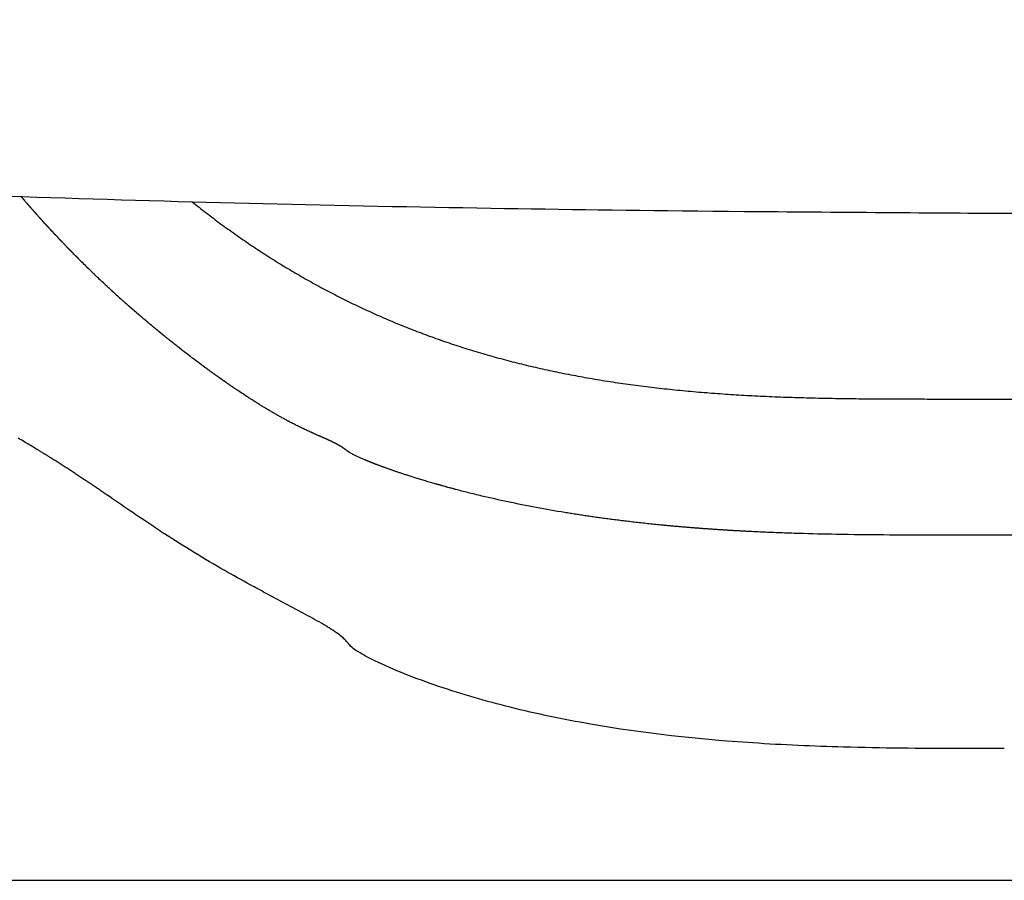
# Model space of a CAD drawing. Units: millimetres. Extents: x 1427 to 3697, y -683 to -389.
# Drawn here: x 2267 to 2270, y -606 to -605 of the extents above; entities that cross this region are included whole.
import ezdxf

# ---------------------------------------------------------------- set-up
doc = ezdxf.new("R2010")
doc.units = ezdxf.units.MM
doc.layers.add('copriwater', color=145, linetype='Continuous')
doc.layers.add('LIVELLO_1', color=160, linetype='Continuous')

msp = doc.modelspace()

# ---------------------------------------------------------------- linework, layer by layer
at = {"layer": 'copriwater'}
msp.add_lwpolyline([(2269.4625, -605.3764), (2310.6757, -605.4789)], dxfattribs=at)
for centre, radius, start, end in [((2269.1422, -603.406), 2.3375, 224.9448, 225.6622), ((2269.2008, -603.3449), 2.4222, 227.6277, 228.2707)]:
    msp.add_arc(centre, radius, start, end, dxfattribs=at)
msp.add_rational_spline([(2266.736, -602.0602), (2266.871, -602.1002), (2266.9, -602.1521), (2266.9212, -602.1876), (2266.9348, -602.228), (2266.9489, -602.2682), (2267.3687, -603.4732), (2267.9579, -604.0644), (2268.6598, -604.2466), (2269.4181, -604.2248), (2270.1765, -604.2038), (2274.2403, -604.0914), (2278.2562, -604.0047), (2282.2225, -603.945), (2286.1373, -603.9136), (2289.9986, -603.9122), (2291.7337, -603.9116), (2293.4688, -603.917), (2295.2039, -603.9288), (2296.9389, -603.9472), (2298.6772, -603.9727), (2301.0772, -604.0077), (2303.4776, -604.0561), (2305.8782, -604.118), (2308.2789, -604.1932), (2310.6796, -604.2819), (2310.7559, -604.2847), (2310.8323, -604.2875), (2310.8855, -604.3423), (2310.8862, -604.4187), (2310.8869, -604.4951), (2310.8877, -604.5928), (2310.8886, -604.6904), (2310.8894, -604.7881), (2310.8903, -604.8857), (2310.8911, -604.9834), (2310.8911, -604.9833), (2307.9046, -604.9833), (2299.9815, -604.969), (2294.9524, -604.9247), (2289.9474, -604.9338), (2285.9266, -604.9412), (2281.9559, -604.9834), (2278.0159, -604.9806), (2274.0874, -604.9724), (2270.1511, -604.9559), (2269.3012, -604.9523), (2268.4509, -604.9484), (2267.6001, -604.9343), (2266.7486, -604.9006), (2265.896, -604.8374), (2264.9427, -604.7667), (2264.1564, -604.6717), (2263.5622, -604.3604), (2263.5615, -604.36), (2263.5615, -604.36), (2263.5615, -604.326), (2263.5617, -604.2919), (2263.5619, -604.2579), (2263.5623, -604.2238), (2263.5629, -604.1898), (2263.5829, -602.9151), (2263.786, -602.2339), (2264.2164, -601.9136), (2264.7852, -601.7951), (2265.4147, -601.8166), (2265.4221, -601.8168), (2265.4296, -601.8171), (2265.4371, -601.8174), (2265.4445, -601.8177), (2265.4521, -601.818), (2265.4596, -601.8184), (2265.4671, -601.8187), (2265.4746, -601.8191), (2265.4821, -601.8195), (2265.4897, -601.8199), (2265.4973, -601.8203), (2265.5048, -601.8207), (2265.5123, -601.8212), (2265.5199, -601.8217), (2265.5275, -601.8221), (2265.5351, -601.8226), (2265.5426, -601.8231), (2265.5502, -601.8237), (2265.5578, -601.8242), (2265.5654, -601.8248), (2265.573, -601.8253), (2265.5806, -601.8259), (2265.5882, -601.8265), (2265.5958, -601.8271), (2265.6035, -601.8277), (2265.6111, -601.8284), (2265.6187, -601.829), (2265.6263, -601.8297), (2265.634, -601.8304), (2265.6417, -601.8311), (2265.6493, -601.8318), (2265.657, -601.8325), (2265.6646, -601.8333), (2265.6723, -601.834), (2265.68, -601.8348), (2265.6877, -601.8356), (2265.6954, -601.8364), (2265.703, -601.8372), (2265.7107, -601.838), (2265.7183, -601.8389), (2265.7416, -601.8414), (2265.7648, -601.8442), (2265.788, -601.847), (2265.8112, -601.85), (2265.8344, -601.8532), (2265.8421, -601.8543), (2265.8499, -601.8553), (2265.8576, -601.8564), (2265.8653, -601.8575), (2265.8733, -601.8587), (2265.881, -601.8598), (2265.8887, -601.8609), (2265.8965, -601.8621), (2265.9042, -601.8632), (2265.9122, -601.8645), (2265.9199, -601.8656), (2265.9277, -601.8668), (2265.9354, -601.8681), (2265.9432, -601.8693), (2265.9512, -601.8706), (2265.9589, -601.8718), (2265.9667, -601.8731), (2265.9745, -601.8744), (2265.9823, -601.8757), (2265.9902, -601.877), (2265.998, -601.8784), (2266.0058, -601.8797), (2266.0136, -601.881), (2266.0214, -601.8824), (2266.0293, -601.8838), (2266.0371, -601.8852), (2266.0449, -601.8866), (2266.0527, -601.888), (2266.0605, -601.8895), (2266.0685, -601.8909), (2266.0763, -601.8924), (2266.0841, -601.8938), (2266.0919, -601.8953), (2266.0997, -601.8968), (2266.1077, -601.8984), (2266.1155, -601.8999), (2266.1233, -601.9014), (2266.1311, -601.903), (2266.139, -601.9045), (2266.147, -601.9061), (2266.1548, -601.9077), (2266.1626, -601.9093), (2266.1704, -601.9109), (2266.1782, -601.9125), (2266.1863, -601.9142), (2266.1941, -601.9158), (2266.2019, -601.9175), (2266.2097, -601.9192), (2266.2175, -601.9208), (2266.2254, -601.9225), (2266.2333, -601.9243), (2266.2412, -601.926), (2266.2491, -601.9278), (2266.257, -601.9295), (2266.2649, -601.9313), (2266.2727, -601.9331), (2266.2805, -601.9348), (2266.2884, -601.9366), (2266.2962, -601.9384), (2266.3042, -601.9403), (2266.3121, -601.9421), (2266.3199, -601.944), (2266.3277, -601.9458), (2266.3355, -601.9477), (2266.3436, -601.9497), (2266.3514, -601.9515), (2266.3592, -601.9535), (2266.3671, -601.9554), (2266.3749, -601.9573), (2266.383, -601.9593), (2266.3908, -601.9613), (2266.3986, -601.9632), (2266.4064, -601.9652), (2266.4142, -601.9672), (2266.4223, -601.9693), (2266.4301, -601.9713), (2266.4379, -601.9733), (2266.4458, -601.9754), (2266.4536, -601.9774), (2266.4616, -601.9796), (2266.4695, -601.9816), (2266.4773, -601.9837), (2266.4851, -601.9858), (2266.4929, -601.9879), (2266.501, -601.9901), (2266.5088, -601.9923), (2266.5166, -601.9944), (2266.5244, -601.9966), (2266.5322, -601.9988), (2266.5403, -602.001), (2266.5481, -602.0032), (2266.5559, -602.0055), (2266.5637, -602.0077), (2266.5715, -602.0099), (2266.5795, -602.0123), (2266.5873, -602.0145), (2266.5951, -602.0168), (2266.6029, -602.0191), (2266.6107, -602.0214), (2266.6188, -602.0238), (2266.6266, -602.0261), (2266.6344, -602.0285), (2266.6421, -602.0308), (2266.6499, -602.0332), (2266.658, -602.0357), (2266.6658, -602.038), (2266.6735, -602.0404), (2266.6813, -602.0429), (2266.6891, -602.0453), (2266.736, -602.0602)], [1.00000000006, 1, 1, 1, 1, 1, 1, 1, 1, 1, 1, 1, 1, 1, 1, 1, 1, 1, 1, 1, 1, 0.999975108525, 0.999962662787, 0.999962662787, 0.999975108525, 1, 1, 1, 1, 1, 1, 1, 1, 1, 1, 1, 1, 1, 1, 1, 1, 1, 1, 1, 1, 1, 1, 1, 1, 1, 1, 1, 1, 1, 1, 1, 0.999988955062, 0.999983432593, 0.999983432593, 0.999988955062, 1, 1, 1, 1, 1, 1, 0.999994771778, 0.999992157667, 0.999992157668, 0.999994771781, 1.00000000001, 0.999995021845, 0.999992532766, 0.999992532767, 0.999995021849, 1.00000000001, 0.999995252197, 0.999992878289, 0.99999287829, 0.9999952522, 1.00000000002, 0.999995464146, 0.99999319621, 0.999993196212, 0.999995464149, 1.00000000002, 0.999995658925, 0.999993488376, 0.999993488377, 0.999995658928, 1.00000000003, 0.999995837679, 0.999993756504, 0.999993756504, 0.999995837679, 1.00000000003, 0.999996001454, 0.999994002167, 0.999994002166, 0.999996001451, 1.00000000002, 0.999996151238, 0.999994226845, 0.999994226844, 0.999996151235, 1.00000000002, 0.999967340502, 0.999951010747, 0.999951010755, 0.999967340525, 1.00000000006, 1.00000000006, 1.00000000006, 1.00000000006, 1.00000000006, 1.00000000006, 1.00000000006, 1.00000000006, 1.00000000006, 1.00000000006, 1.00000000006, 1.00000000006, 1.00000000006, 1.00000000006, 1.00000000006, 1.00000000006, 1.00000000006, 1.00000000006, 1.00000000006, 1.00000000006, 1.00000000006, 1.00000000006, 1.00000000006, 1.00000000006, 1.00000000006, 1.00000000006, 1.00000000006, 1.00000000006, 1.00000000006, 1.00000000006, 1.00000000006, 1.00000000006, 1.00000000006, 1.00000000006, 1.00000000006, 1.00000000006, 1.00000000006, 1.00000000006, 1.00000000006, 1.00000000006, 1.00000000006, 1.00000000006, 1.00000000006, 1.00000000006, 1.00000000006, 1.00000000006, 1.00000000006, 1.00000000006, 1.00000000006, 1.00000000006, 1.00000000006, 1.00000000006, 1.00000000006, 1.00000000006, 1.00000000006, 1.00000000006, 1.00000000006, 1.00000000006, 1.00000000006, 1.00000000006, 1.00000000006, 1.00000000006, 1.00000000006, 1.00000000006, 1.00000000006, 1.00000000006, 1.00000000006, 1.00000000006, 1.00000000006, 1.00000000006, 1.00000000006, 1.00000000006, 1.00000000006, 1.00000000006, 1.00000000006, 1.00000000006, 1.00000000006, 1.00000000006, 1.00000000006, 1.00000000006, 1.00000000006, 1.00000000006, 1.00000000006, 1.00000000006, 1.00000000006, 1.00000000006, 1.00000000006, 1.00000000006, 1.00000000006, 1.00000000006, 1.00000000006, 1.00000000006, 1.00000000006, 1.00000000006, 1.00000000006, 1.00000000006, 1.00000000006, 1.00000000006, 1.00000000006, 1.00000000006, 1.00000000006, 1.00000000006, 1.00000000006, 1.00000000006, 1.00000000006, 1.00000000006, 1.00000000006, 1.00000000006, 1.00000000006, 1.00000000006, 1.00000000006], degree=5, knots=[-0.656767, -0.656767, -0.656767, -0.656767, -0.656767, -0.656767, 0, 0, 0, 0, 0, 3.099776, 3.099776, 3.099776, 3.099776, 3.099776, 4.099776, 4.099776, 4.099776, 4.099776, 4.099776, 4.519047, 4.519047, 4.519047, 4.519047, 4.519047, 125.617871, 125.617871, 125.617871, 125.617871, 125.617871, 126.617871, 126.617871, 126.617871, 126.617871, 126.617871, 131.543779, 131.543779, 131.543779, 131.543779, 131.543779, 132.429242, 132.429242, 132.429242, 132.429242, 132.429242, 133.429591, 133.429591, 133.429591, 133.429591, 133.429591, 134.429591, 134.429591, 134.429591, 134.429591, 134.429591, 135.429194, 135.429194, 135.429194, 135.429194, 135.429194, 137.146532, 137.146532, 137.146532, 137.146532, 137.146532, 137.822623, 137.822623, 137.822623, 137.822623, 137.822623, 138.200786, 138.200786, 138.200786, 138.200786, 138.200786, 138.580769, 138.580769, 138.580769, 138.580769, 138.580769, 138.962531, 138.962531, 138.962531, 138.962531, 138.962531, 139.346025, 139.346025, 139.346025, 139.346025, 139.346025, 139.731205, 139.731205, 139.731205, 139.731205, 139.731205, 140.118026, 140.118026, 140.118026, 140.118026, 140.118026, 140.506438, 140.506438, 140.506438, 140.506438, 140.506438, 140.894836, 140.894836, 140.894836, 140.894836, 140.894836, 142.075013, 142.075013, 142.075013, 142.075013, 142.075013, 142.084751, 142.084751, 142.084751, 142.084751, 142.084751, 142.094536, 142.094536, 142.094536, 142.094536, 142.094536, 142.104367, 142.104367, 142.104367, 142.104367, 142.104367, 142.114244, 142.114244, 142.114244, 142.114244, 142.114244, 142.124168, 142.124168, 142.124168, 142.124168, 142.124168, 142.134138, 142.134138, 142.134138, 142.134138, 142.134138, 142.144155, 142.144155, 142.144155, 142.144155, 142.144155, 142.154219, 142.154219, 142.154219, 142.154219, 142.154219, 142.164328, 142.164328, 142.164328, 142.164328, 142.164328, 142.172314, 142.172314, 142.172314, 142.172314, 142.172314, 142.180384, 142.180384, 142.180384, 142.180384, 142.180384, 142.190633, 142.190633, 142.190633, 142.190633, 142.190633, 142.200929, 142.200929, 142.200929, 142.200929, 142.200929, 142.208957, 142.208957, 142.208957, 142.208957, 142.208957, 142.216985, 142.216985, 142.216985, 142.216985, 142.216985, 142.225013, 142.225013, 142.225013, 142.225013, 142.225013, 142.233041, 142.233041, 142.233041, 142.233041, 142.233041, 142.241069, 142.241069, 142.241069, 142.241069, 142.241069, 142.249097, 142.249097, 142.249097, 142.249097, 142.249097, 142.257125, 142.257125, 142.257125, 142.257125, 142.257125, 142.265153, 142.265153, 142.265153, 142.265153, 142.265153, 142.273128, 142.273128, 142.273128, 142.273128, 142.273128, 142.273128], dxfattribs=at)
for points, degree in [([(2267.3658, -604.9258), (2267.3643, -604.924), (2267.3627, -604.9222), (2267.3612, -604.9204), (2267.3596, -604.9186), (2267.3581, -604.9168), (2267.3565, -604.915)], 6), ([(2267.3704, -604.9311), (2267.3688, -604.9294), (2267.3673, -604.9276), (2267.3658, -604.9258)], 3), ([(2267.3798, -604.942), (2267.3783, -604.9402), (2267.3767, -604.9384), (2267.3751, -604.9366), (2267.3735, -604.9347), (2267.3719, -604.9329), (2267.3704, -604.9311)], 6), ([(2267.3843, -604.947), (2267.3828, -604.9453), (2267.3813, -604.9436), (2267.3798, -604.942)], 3), ([(2267.394, -604.9579), (2267.3923, -604.9561), (2267.3907, -604.9543), (2267.3891, -604.9525), (2267.3875, -604.9507), (2267.3859, -604.9488), (2267.3843, -604.947)], 6), ([(2267.7461, -604.927), (2268.0177, -605.1444), (2268.329, -605.301), (2268.6802, -605.3764), (2269.0614, -605.3764), (2269.4625, -605.3764)], 5), ([(2267.3982, -604.9627), (2267.3968, -604.9611), (2267.3954, -604.9595), (2267.394, -604.9579)], 3), ([(2267.4082, -604.9737), (2267.4065, -604.9719), (2267.4049, -604.9701), (2267.4032, -604.9682), (2267.4015, -604.9664), (2267.3999, -604.9645), (2267.3982, -604.9627)], 6), ([(2267.4225, -604.9894), (2267.4208, -604.9875), (2267.4191, -604.9856), (2267.4174, -604.9838), (2267.4156, -604.9819), (2267.4139, -604.98), (2267.4122, -604.9782)], 6), ([(2267.4261, -604.9932), (2267.4249, -604.9919), (2267.4237, -604.9906), (2267.4225, -604.9894)], 3), ([(2267.4369, -605.0048), (2267.4351, -605.0029), (2267.4333, -605.001), (2267.4315, -604.999), (2267.4297, -604.9971), (2267.4279, -604.9952), (2267.4261, -604.9932)], 6), ([(2267.4399, -605.008), (2267.4389, -605.007), (2267.4379, -605.0059), (2267.4369, -605.0048)], 3), ([(2267.4514, -605.0201), (2267.4494, -605.0181), (2267.4475, -605.0161), (2267.4456, -605.0141), (2267.4437, -605.0121), (2267.4418, -605.01), (2267.4399, -605.008)], 6), ([(2267.4537, -605.0226), (2267.453, -605.0217), (2267.4522, -605.0209), (2267.4514, -605.0201)], 3), ([(2267.4732, -605.0426), (2267.4699, -605.0393), (2267.4667, -605.036), (2267.4634, -605.0326), (2267.4602, -605.0293), (2267.457, -605.0259), (2267.4537, -605.0226)], 6), ([(2267.4804, -605.05), (2267.478, -605.0475), (2267.4756, -605.0451), (2267.4732, -605.0426)], 3), ([(2267.4878, -605.0573), (2267.4865, -605.0561), (2267.4853, -605.0549), (2267.4841, -605.0537), (2267.4829, -605.0524), (2267.4817, -605.0512), (2267.4804, -605.05)], 6), ([(2267.5097, -605.079), (2267.5095, -605.0789), (2267.5093, -605.0787), (2267.5091, -605.0785), (2267.5089, -605.0783), (2267.5087, -605.0781), (2267.5086, -605.0779)], 6), ([(2267.5221, -605.091), (2267.518, -605.0871), (2267.5139, -605.0831), (2267.5097, -605.079)], 3), ([(2267.5244, -605.0932), (2267.524, -605.0929), (2267.5236, -605.0925), (2267.5232, -605.0921), (2267.5229, -605.0918), (2267.5225, -605.0914), (2267.5221, -605.091)], 6), ([(2267.5356, -605.1039), (2267.5318, -605.1004), (2267.5281, -605.0968), (2267.5244, -605.0932)], 3), ([(2267.539, -605.1072), (2267.5385, -605.1066), (2267.5379, -605.1061), (2267.5373, -605.1055), (2267.5367, -605.105), (2267.5361, -605.1045), (2267.5356, -605.1039)], 6), ([(2267.5489, -605.1165), (2267.5457, -605.1134), (2267.5424, -605.1103), (2267.539, -605.1072)], 3), ([(2267.5537, -605.1209), (2267.5529, -605.1202), (2267.5521, -605.1194), (2267.5513, -605.1187), (2267.5505, -605.118), (2267.5497, -605.1172), (2267.5489, -605.1165)], 6), ([(2267.5622, -605.1288), (2267.5594, -605.1262), (2267.5566, -605.1235), (2267.5537, -605.1209)], 3), ([(2267.5683, -605.1344), (2267.5673, -605.1334), (2267.5663, -605.1325), (2267.5653, -605.1316), (2267.5643, -605.1306), (2267.5632, -605.1297), (2267.5622, -605.1288)], 6), ([(2267.5902, -605.1541), (2267.5899, -605.1538), (2267.5897, -605.1536), (2267.5894, -605.1533), (2267.5891, -605.1531), (2267.5888, -605.1528), (2267.5885, -605.1526)], 6), ([(2267.595, -605.1584), (2267.5934, -605.1569), (2267.5918, -605.1555), (2267.5902, -605.1541)], 3), ([(2267.5975, -605.1605), (2267.5971, -605.1602), (2267.5967, -605.1598), (2267.5963, -605.1594), (2267.5958, -605.1591), (2267.5954, -605.1587), (2267.595, -605.1584)], 6), ([(2267.6015, -605.1641), (2267.6002, -605.1629), (2267.5988, -605.1617), (2267.5975, -605.1605)], 3), ([(2267.6047, -605.1669), (2267.6042, -605.1664), (2267.6037, -605.166), (2267.6031, -605.1655), (2267.6026, -605.165), (2267.602, -605.1645), (2267.6015, -605.1641)], 6), ([(2267.6079, -605.1697), (2267.6069, -605.1688), (2267.6058, -605.1679), (2267.6047, -605.1669)], 3), ([(2267.612, -605.1732), (2267.6113, -605.1726), (2267.6106, -605.1721), (2267.61, -605.1715), (2267.6093, -605.1709), (2267.6086, -605.1703), (2267.6079, -605.1697)], 6), ([(2267.6144, -605.1753), (2267.6136, -605.1746), (2267.6128, -605.1739), (2267.612, -605.1732)], 3), ([(2267.6192, -605.1795), (2267.6184, -605.1788), (2267.6176, -605.1781), (2267.6168, -605.1774), (2267.616, -605.1767), (2267.6152, -605.176), (2267.6144, -605.1753)], 6), ([(2267.6208, -605.1808), (2267.6202, -605.1804), (2267.6197, -605.1799), (2267.6192, -605.1795)], 3), ([(2267.6264, -605.1857), (2267.6255, -605.1848), (2267.6245, -605.184), (2267.6236, -605.1832), (2267.6226, -605.1824), (2267.6217, -605.1816), (2267.6208, -605.1808)], 6), ([(2267.6478, -605.2038), (2267.6475, -605.2035), (2267.6472, -605.2033), (2267.6469, -605.203), (2267.6466, -605.2027), (2267.6463, -605.2025), (2267.646, -605.2022)], 6), ([(2267.6522, -605.2074), (2267.6507, -605.2062), (2267.6493, -605.205), (2267.6478, -605.2038)], 3), ([(2267.6549, -605.2097), (2267.6545, -605.2093), (2267.654, -605.2089), (2267.6536, -605.2086), (2267.6531, -605.2082), (2267.6526, -605.2078), (2267.6522, -605.2074)], 6), ([(2267.6584, -605.2126), (2267.6572, -605.2116), (2267.6561, -605.2107), (2267.6549, -605.2097)], 3), ([(2267.662, -605.2156), (2267.6614, -605.2151), (2267.6608, -605.2146), (2267.6602, -605.2141), (2267.6596, -605.2136), (2267.659, -605.2131), (2267.6584, -605.2126)], 6), ([(2267.6645, -605.2176), (2267.6637, -605.217), (2267.6628, -605.2163), (2267.662, -605.2156)], 3), ([(2267.669, -605.2213), (2267.6683, -605.2207), (2267.6675, -605.2201), (2267.6668, -605.2195), (2267.666, -605.2189), (2267.6653, -605.2183), (2267.6645, -605.2176)], 6), ([(2267.6706, -605.2227), (2267.6701, -605.2222), (2267.6696, -605.2218), (2267.669, -605.2213)], 3), ([(2267.676, -605.2271), (2267.6751, -605.2263), (2267.6742, -605.2256), (2267.6733, -605.2249), (2267.6724, -605.2241), (2267.6715, -605.2234), (2267.6706, -605.2227)], 6), ([(2267.6767, -605.2276), (2267.6765, -605.2274), (2267.6762, -605.2273), (2267.676, -605.2271)], 3), ([(2267.683, -605.2327), (2267.6819, -605.2319), (2267.6809, -605.231), (2267.6799, -605.2302), (2267.6788, -605.2293), (2267.6778, -605.2285), (2267.6767, -605.2276)], 6), ([(2267.6887, -605.2374), (2267.6868, -605.2358), (2267.6849, -605.2343), (2267.683, -605.2327)], 3), ([(2267.6899, -605.2383), (2267.6897, -605.2382), (2267.6895, -605.238), (2267.6893, -605.2378), (2267.6891, -605.2377), (2267.6889, -605.2375), (2267.6887, -605.2374)], 6), ([(2267.6947, -605.2422), (2267.6931, -605.2409), (2267.6915, -605.2396), (2267.6899, -605.2383)], 3), ([(2267.6968, -605.2438), (2267.6965, -605.2436), (2267.6961, -605.2433), (2267.6958, -605.243), (2267.6954, -605.2427), (2267.6951, -605.2424), (2267.6947, -605.2422)], 6), ([(2267.7006, -605.2469), (2267.6994, -605.2459), (2267.6981, -605.2449), (2267.6968, -605.2438)], 3), ([(2267.7037, -605.2493), (2267.7032, -605.2489), (2267.7027, -605.2485), (2267.7021, -605.2481), (2267.7016, -605.2477), (2267.7011, -605.2473), (2267.7006, -605.2469)], 6), ([(2267.7065, -605.2516), (2267.7056, -605.2508), (2267.7046, -605.2501), (2267.7037, -605.2493)], 3), ([(2267.7105, -605.2547), (2267.7098, -605.2542), (2267.7092, -605.2537), (2267.7085, -605.2531), (2267.7078, -605.2526), (2267.7072, -605.2521), (2267.7065, -605.2516)], 6), ([(2267.7124, -605.2562), (2267.7117, -605.2557), (2267.7111, -605.2552), (2267.7105, -605.2547)], 3), ([(2267.7172, -605.26), (2267.7164, -605.2594), (2267.7156, -605.2588), (2267.7148, -605.2581), (2267.714, -605.2575), (2267.7132, -605.2569), (2267.7124, -605.2562)], 6), ([(2267.7182, -605.2608), (2267.7179, -605.2605), (2267.7175, -605.2603), (2267.7172, -605.26)], 3), ([(2267.7239, -605.2653), (2267.723, -605.2646), (2267.722, -605.2638), (2267.7211, -605.2631), (2267.7201, -605.2623), (2267.7191, -605.2616), (2267.7182, -605.2608)], 6), ([(2267.7271, -605.2678), (2267.726, -605.267), (2267.725, -605.2661), (2267.7239, -605.2653)], 3), ([(2267.7302, -605.2702), (2267.7297, -605.2698), (2267.7292, -605.2694), (2267.7287, -605.269), (2267.7281, -605.2686), (2267.7276, -605.2682), (2267.7271, -605.2678)], 6), ([(2267.7427, -605.2797), (2267.7386, -605.2766), (2267.7344, -605.2734), (2267.7302, -605.2702)], 3), ([(2267.7437, -605.2805), (2267.7435, -605.2804), (2267.7434, -605.2802), (2267.7432, -605.2801), (2267.743, -605.28), (2267.7429, -605.2799), (2267.7427, -605.2797)], 6), ([(2267.7488, -605.2844), (2267.7471, -605.2831), (2267.7454, -605.2818), (2267.7437, -605.2805)], 3), ([(2267.7502, -605.2854), (2267.7499, -605.2852), (2267.7497, -605.2851), (2267.7495, -605.2849), (2267.7493, -605.2847), (2267.749, -605.2846), (2267.7488, -605.2844)], 6), ([(2267.7549, -605.289), (2267.7533, -605.2878), (2267.7518, -605.2866), (2267.7502, -605.2854)], 3), ([(2267.7566, -605.2902), (2267.7563, -605.29), (2267.756, -605.2898), (2267.7558, -605.2896), (2267.7555, -605.2894), (2267.7552, -605.2892), (2267.7549, -605.289)], 6), ([(2267.761, -605.2935), (2267.7595, -605.2924), (2267.758, -605.2913), (2267.7566, -605.2902)], 3), ([(2267.7629, -605.295), (2267.7626, -605.2947), (2267.7623, -605.2945), (2267.7619, -605.2943), (2267.7616, -605.294), (2267.7613, -605.2938), (2267.761, -605.2935)], 6), ([(2267.7669, -605.298), (2267.7656, -605.297), (2267.7643, -605.296), (2267.7629, -605.295)], 3), ([(2267.7692, -605.2997), (2267.7689, -605.2994), (2267.7685, -605.2991), (2267.7681, -605.2988), (2267.7677, -605.2985), (2267.7673, -605.2983), (2267.7669, -605.298)], 6), ([(2267.7729, -605.3024), (2267.7717, -605.3015), (2267.7705, -605.3006), (2267.7692, -605.2997)], 3), ([(2267.7755, -605.3043), (2267.775, -605.304), (2267.7746, -605.3036), (2267.7742, -605.3033), (2267.7737, -605.303), (2267.7733, -605.3027), (2267.7729, -605.3024)], 6), ([(2267.7788, -605.3067), (2267.7777, -605.3059), (2267.7766, -605.3051), (2267.7755, -605.3043)], 3), ([(2267.7817, -605.3088), (2267.7812, -605.3084), (2267.7807, -605.3081), (2267.7802, -605.3077), (2267.7797, -605.3074), (2267.7792, -605.307), (2267.7788, -605.3067)], 6), ([(2267.7846, -605.3109), (2267.7836, -605.3102), (2267.7826, -605.3095), (2267.7817, -605.3088)], 3), ([(2267.7878, -605.3132), (2267.7872, -605.3129), (2267.7867, -605.3125), (2267.7862, -605.3121), (2267.7857, -605.3117), (2267.7851, -605.3113), (2267.7846, -605.3109)], 6), ([(2267.7904, -605.3151), (2267.7895, -605.3145), (2267.7886, -605.3139), (2267.7878, -605.3132)], 3), ([(2267.7938, -605.3176), (2267.7932, -605.3172), (2267.7927, -605.3168), (2267.7921, -605.3164), (2267.7915, -605.316), (2267.791, -605.3156), (2267.7904, -605.3151)], 6), ([(2267.7961, -605.3193), (2267.7953, -605.3187), (2267.7946, -605.3182), (2267.7938, -605.3176)], 3), ([(2267.7998, -605.3219), (2267.7992, -605.3215), (2267.7986, -605.321), (2267.798, -605.3206), (2267.7973, -605.3202), (2267.7967, -605.3197), (2267.7961, -605.3193)], 6), ([(2267.8018, -605.3233), (2267.8011, -605.3229), (2267.8005, -605.3224), (2267.7998, -605.3219)], 3), ([(2267.8057, -605.3261), (2267.8051, -605.3257), (2267.8044, -605.3252), (2267.8038, -605.3247), (2267.8031, -605.3243), (2267.8024, -605.3238), (2267.8018, -605.3233)], 6), ([(2267.8074, -605.3273), (2267.8068, -605.3269), (2267.8063, -605.3265), (2267.8057, -605.3261)], 3), ([(2267.8116, -605.3303), (2267.8109, -605.3298), (2267.8102, -605.3293), (2267.8095, -605.3288), (2267.8088, -605.3283), (2267.8081, -605.3278), (2267.8074, -605.3273)], 6), ([(2267.813, -605.3313), (2267.8125, -605.3309), (2267.812, -605.3306), (2267.8116, -605.3303)], 3), ([(2267.8174, -605.3344), (2267.8166, -605.3338), (2267.8159, -605.3333), (2267.8152, -605.3328), (2267.8144, -605.3323), (2267.8137, -605.3318), (2267.813, -605.3313)], 6), ([(2267.8231, -605.3384), (2267.8223, -605.3378), (2267.8216, -605.3373), (2267.8208, -605.3367), (2267.82, -605.3362), (2267.8192, -605.3357), (2267.8185, -605.3351)], 6), ([(2267.8239, -605.3389), (2267.8237, -605.3387), (2267.8234, -605.3385), (2267.8231, -605.3384)], 3), ([(2267.8555, -605.3604), (2267.8539, -605.3594), (2267.8523, -605.3583), (2267.8507, -605.3572)], 3), ([(2267.856, -605.3608), (2267.8559, -605.3607), (2267.8558, -605.3606), (2267.8557, -605.3606), (2267.8557, -605.3605), (2267.8556, -605.3605), (2267.8555, -605.3604)], 6), ([(2267.8606, -605.3638), (2267.8591, -605.3628), (2267.8575, -605.3618), (2267.856, -605.3608)], 3), ([(2267.8612, -605.3642), (2267.8611, -605.3642), (2267.861, -605.3641), (2267.8609, -605.364), (2267.8608, -605.3639), (2267.8607, -605.3639), (2267.8606, -605.3638)], 6), ([(2267.8656, -605.3671), (2267.8641, -605.3661), (2267.8627, -605.3652), (2267.8612, -605.3642)], 3), ([(2267.8664, -605.3676), (2267.8663, -605.3675), (2267.8661, -605.3674), (2267.866, -605.3674), (2267.8659, -605.3673), (2267.8657, -605.3672), (2267.8656, -605.3671)], 6), ([(2267.8705, -605.3703), (2267.8692, -605.3694), (2267.8678, -605.3685), (2267.8664, -605.3676)], 3), ([(2267.8715, -605.371), (2267.8713, -605.3709), (2267.8712, -605.3707), (2267.871, -605.3706), (2267.8709, -605.3705), (2267.8707, -605.3704), (2267.8705, -605.3703)], 6), ([(2267.8754, -605.3735), (2267.8741, -605.3727), (2267.8728, -605.3718), (2267.8715, -605.371)], 3), ([(2267.8765, -605.3742), (2267.8763, -605.3741), (2267.8762, -605.374), (2267.876, -605.3739), (2267.8758, -605.3737), (2267.8756, -605.3736), (2267.8754, -605.3735)], 6), ([(2267.8803, -605.3766), (2267.879, -605.3758), (2267.8778, -605.375), (2267.8765, -605.3742)], 3), ([(2267.8815, -605.3774), (2267.8813, -605.3773), (2267.8811, -605.3771), (2267.8809, -605.377), (2267.8807, -605.3769), (2267.8805, -605.3767), (2267.8803, -605.3766)], 6), ([(2267.8851, -605.3797), (2267.8839, -605.3789), (2267.8827, -605.3782), (2267.8815, -605.3774)], 3), ([(2267.8864, -605.3805), (2267.8862, -605.3804), (2267.8859, -605.3802), (2267.8857, -605.3801), (2267.8855, -605.3799), (2267.8853, -605.3798), (2267.8851, -605.3797)], 6), ([(2267.8898, -605.3827), (2267.8887, -605.382), (2267.8875, -605.3812), (2267.8864, -605.3805)], 3), ([(2267.8912, -605.3835), (2267.891, -605.3834), (2267.8907, -605.3833), (2267.8905, -605.3831), (2267.8903, -605.383), (2267.89, -605.3828), (2267.8898, -605.3827)], 6), ([(2267.8945, -605.3856), (2267.8934, -605.3849), (2267.8923, -605.3842), (2267.8912, -605.3835)], 3), ([(2267.8959, -605.3865), (2267.8957, -605.3864), (2267.8954, -605.3862), (2267.8952, -605.3861), (2267.895, -605.3859), (2267.8947, -605.3858), (2267.8945, -605.3856)], 6), ([(2267.9006, -605.3894), (2267.9003, -605.3893), (2267.9001, -605.3891), (2267.8998, -605.3889), (2267.8996, -605.3888), (2267.8993, -605.3886), (2267.8991, -605.3885)], 6), ([(2267.9037, -605.3913), (2267.9027, -605.3907), (2267.9016, -605.3901), (2267.9006, -605.3894)], 3), ([(2267.9694, -605.4289), (2267.9687, -605.4285), (2267.9681, -605.4281), (2267.9674, -605.4278), (2267.9667, -605.4274), (2267.966, -605.427), (2267.9653, -605.4267)], 6), ([(2267.9725, -605.4305), (2267.9715, -605.4299), (2267.9705, -605.4294), (2267.9694, -605.4289)], 3), ([(2267.9763, -605.4324), (2267.9756, -605.4321), (2267.975, -605.4318), (2267.9744, -605.4314), (2267.9738, -605.4311), (2267.9731, -605.4308), (2267.9725, -605.4305)], 6), ([(2267.9795, -605.4341), (2267.9784, -605.4335), (2267.9774, -605.433), (2267.9763, -605.4324)], 3), ([(2267.9828, -605.4358), (2267.9823, -605.4355), (2267.9817, -605.4352), (2267.9812, -605.4349), (2267.9806, -605.4346), (2267.9801, -605.4344), (2267.9795, -605.4341)], 6), ([(2267.9863, -605.4375), (2267.9852, -605.4369), (2267.984, -605.4363), (2267.9828, -605.4358)], 3), ([(2267.9892, -605.4389), (2267.9887, -605.4387), (2267.9882, -605.4385), (2267.9877, -605.4382), (2267.9873, -605.438), (2267.9868, -605.4377), (2267.9863, -605.4375)], 6), ([(2267.9929, -605.4408), (2267.9917, -605.4402), (2267.9904, -605.4395), (2267.9892, -605.4389)], 3), ([(2267.9953, -605.4419), (2267.9949, -605.4417), (2267.9945, -605.4415), (2267.9941, -605.4414), (2267.9937, -605.4412), (2267.9933, -605.441), (2267.9929, -605.4408)], 6), ([(2267.9993, -605.4439), (2267.998, -605.4432), (2267.9966, -605.4426), (2267.9953, -605.4419)], 3), ([(2268.0011, -605.4447), (2268.0008, -605.4446), (2268.0005, -605.4445), (2268.0002, -605.4443), (2267.9999, -605.4442), (2267.9996, -605.444), (2267.9993, -605.4439)], 6), ([(2268.0055, -605.4468), (2268.004, -605.4461), (2268.0026, -605.4454), (2268.0011, -605.4447)], 3), ([(2268.0067, -605.4474), (2268.0065, -605.4473), (2268.0063, -605.4472), (2268.0061, -605.4471), (2268.0059, -605.447), (2268.0057, -605.4469), (2268.0055, -605.4468)], 6), ([(2268.0173, -605.4523), (2268.0139, -605.4507), (2268.0104, -605.4491), (2268.0067, -605.4474)], 3), ([(2268.0223, -605.4546), (2268.0214, -605.4542), (2268.0206, -605.4538), (2268.0198, -605.4534), (2268.019, -605.4531), (2268.0181, -605.4527), (2268.0173, -605.4523)], 6), ([(2268.0261, -605.4563), (2268.0249, -605.4557), (2268.0236, -605.4551), (2268.0223, -605.4546)], 3), ([(2268.027, -605.4567), (2268.0269, -605.4566), (2268.0267, -605.4566), (2268.0266, -605.4565), (2268.0264, -605.4564), (2268.0263, -605.4564), (2268.0261, -605.4563)], 6), ([(2268.0303, -605.4582), (2268.0292, -605.4577), (2268.0281, -605.4572), (2268.027, -605.4567)], 3), ([(2268.0316, -605.4587), (2268.0314, -605.4586), (2268.0312, -605.4585), (2268.0309, -605.4584), (2268.0307, -605.4583), (2268.0305, -605.4583), (2268.0303, -605.4582)], 6), ([(2268.0344, -605.46), (2268.0335, -605.4596), (2268.0325, -605.4591), (2268.0316, -605.4587)], 3), ([(2268.0359, -605.4606), (2268.0357, -605.4605), (2268.0354, -605.4604), (2268.0352, -605.4603), (2268.0349, -605.4602), (2268.0347, -605.4601), (2268.0344, -605.46)], 6), ([(2268.0384, -605.4617), (2268.0376, -605.4614), (2268.0367, -605.461), (2268.0359, -605.4606)], 3), ([(2268.0401, -605.4625), (2268.0398, -605.4623), (2268.0395, -605.4622), (2268.0392, -605.4621), (2268.0389, -605.462), (2268.0387, -605.4618), (2268.0384, -605.4617)], 6), ([(2268.0422, -605.4634), (2268.0415, -605.4631), (2268.0408, -605.4628), (2268.0401, -605.4625)], 3), ([(2268.0441, -605.4642), (2268.0437, -605.4641), (2268.0434, -605.464), (2268.0431, -605.4638), (2268.0428, -605.4637), (2268.0425, -605.4635), (2268.0422, -605.4634)], 6), ([(2267.3626, -605.4731), (2267.3585, -605.4707), (2267.3543, -605.4683), (2267.3501, -605.4659)], 3), ([(2267.3629, -605.4733), (2267.3628, -605.4732), (2267.3627, -605.4732), (2267.3626, -605.4731)], 3), ([(2267.3753, -605.4806), (2267.3712, -605.4782), (2267.367, -605.4757), (2267.3629, -605.4733)], 3), ([(2267.3755, -605.4808), (2267.3754, -605.4807), (2267.3753, -605.4807), (2267.3753, -605.4806)], 3), ([(2267.3879, -605.4882), (2267.3838, -605.4857), (2267.3796, -605.4832), (2267.3755, -605.4808)], 3), ([(2268.0459, -605.465), (2268.0453, -605.4648), (2268.0447, -605.4645), (2268.0441, -605.4642)], 3), ([(2268.0479, -605.4659), (2268.0475, -605.4658), (2268.0472, -605.4656), (2268.0469, -605.4655), (2268.0466, -605.4653), (2268.0462, -605.4652), (2268.0459, -605.465)], 6), ([(2268.0495, -605.4666), (2268.0489, -605.4664), (2268.0484, -605.4661), (2268.0479, -605.4659)], 3), ([(2268.0515, -605.4675), (2268.0512, -605.4674), (2268.0508, -605.4672), (2268.0505, -605.4671), (2268.0502, -605.4669), (2268.0498, -605.4668), (2268.0495, -605.4666)], 6), ([(2268.0529, -605.4682), (2268.0525, -605.4679), (2268.052, -605.4677), (2268.0515, -605.4675)], 3), ([(2268.055, -605.4691), (2268.0546, -605.4689), (2268.0543, -605.4688), (2268.054, -605.4686), (2268.0536, -605.4685), (2268.0533, -605.4683), (2268.0529, -605.4682)], 6), ([(2268.0563, -605.4697), (2268.0558, -605.4695), (2268.0554, -605.4693), (2268.055, -605.4691)], 3), ([(2268.0583, -605.4706), (2268.058, -605.4704), (2268.0576, -605.4703), (2268.0573, -605.4701), (2268.057, -605.47), (2268.0566, -605.4698), (2268.0563, -605.4697)], 6), ([(2268.0595, -605.4711), (2268.0591, -605.471), (2268.0587, -605.4708), (2268.0583, -605.4706)], 3), ([(2268.0615, -605.4721), (2268.0612, -605.4719), (2268.0608, -605.4718), (2268.0605, -605.4716), (2268.0602, -605.4714), (2268.0598, -605.4713), (2268.0595, -605.4711)], 6), ([(2268.0626, -605.4726), (2268.0622, -605.4724), (2268.0618, -605.4722), (2268.0615, -605.4721)], 3), ([(2268.0645, -605.4735), (2268.0642, -605.4733), (2268.0639, -605.4732), (2268.0636, -605.473), (2268.0632, -605.4729), (2268.0629, -605.4727), (2268.0626, -605.4726)], 6), ([(2268.0655, -605.474), (2268.0652, -605.4738), (2268.0649, -605.4737), (2268.0645, -605.4735)], 3), ([(2268.0674, -605.4749), (2268.0671, -605.4747), (2268.0668, -605.4746), (2268.0665, -605.4744), (2268.0662, -605.4743), (2268.0659, -605.4741), (2268.0655, -605.474)], 6), ([(2268.0684, -605.4754), (2268.0681, -605.4752), (2268.0677, -605.475), (2268.0674, -605.4749)], 3), ([(2268.0702, -605.4763), (2268.0699, -605.4761), (2268.0696, -605.476), (2268.0693, -605.4758), (2268.069, -605.4757), (2268.0687, -605.4755), (2268.0684, -605.4754)], 6), ([(2268.0711, -605.4767), (2268.0708, -605.4766), (2268.0705, -605.4764), (2268.0702, -605.4763)], 3), ([(2268.0728, -605.4776), (2268.0726, -605.4775), (2268.0723, -605.4773), (2268.072, -605.4772), (2268.0717, -605.477), (2268.0714, -605.4769), (2268.0711, -605.4767)], 6), ([(2268.0754, -605.4789), (2268.0751, -605.4788), (2268.0748, -605.4786), (2268.0746, -605.4785), (2268.0743, -605.4784), (2268.074, -605.4782), (2268.0738, -605.4781)], 6), ([(2268.0763, -605.4794), (2268.076, -605.4792), (2268.0757, -605.4791), (2268.0754, -605.4789)], 3), ([(2268.0778, -605.4802), (2268.0775, -605.4801), (2268.0773, -605.4799), (2268.077, -605.4798), (2268.0768, -605.4797), (2268.0765, -605.4795), (2268.0763, -605.4794)], 6), ([(2268.0787, -605.4807), (2268.0784, -605.4805), (2268.0781, -605.4804), (2268.0778, -605.4802)], 3), ([(2268.0801, -605.4815), (2268.0798, -605.4814), (2268.0796, -605.4812), (2268.0794, -605.4811), (2268.0791, -605.481), (2268.0789, -605.4808), (2268.0787, -605.4807)], 6), ([(2268.081, -605.482), (2268.0807, -605.4818), (2268.0804, -605.4817), (2268.0801, -605.4815)], 3), ([(2268.0823, -605.4828), (2268.0821, -605.4826), (2268.0818, -605.4825), (2268.0816, -605.4824), (2268.0814, -605.4823), (2268.0812, -605.4821), (2268.081, -605.482)], 6), ([(2268.0832, -605.4833), (2268.0829, -605.4831), (2268.0826, -605.4829), (2268.0823, -605.4828)], 3), ([(2268.0843, -605.484), (2268.0842, -605.4839), (2268.084, -605.4838), (2268.0838, -605.4836), (2268.0836, -605.4835), (2268.0834, -605.4834), (2268.0832, -605.4833)], 6), ([(2268.0853, -605.4846), (2268.085, -605.4844), (2268.0847, -605.4842), (2268.0843, -605.484)], 3), ([(2268.0863, -605.4852), (2268.0862, -605.4851), (2268.086, -605.485), (2268.0858, -605.4849), (2268.0856, -605.4848), (2268.0854, -605.4847), (2268.0853, -605.4846)], 6), ([(2268.0873, -605.4858), (2268.087, -605.4856), (2268.0866, -605.4854), (2268.0863, -605.4852)], 3), ([(2268.0882, -605.4864), (2268.0881, -605.4863), (2268.0879, -605.4862), (2268.0877, -605.4861), (2268.0876, -605.486), (2268.0874, -605.4859), (2268.0873, -605.4858)], 6), ([(2268.0892, -605.487), (2268.0888, -605.4868), (2268.0885, -605.4866), (2268.0882, -605.4864)], 3), ([(2267.388, -605.4883), (2267.388, -605.4882), (2267.3879, -605.4882), (2267.3879, -605.4882)], 3), ([(2268.09, -605.4876), (2268.0899, -605.4875), (2268.0897, -605.4874), (2268.0896, -605.4873), (2268.0894, -605.4872), (2268.0893, -605.4871), (2268.0892, -605.487)], 6), ([(2268.0917, -605.4887), (2268.0916, -605.4886), (2268.0915, -605.4886), (2268.0913, -605.4885), (2268.0912, -605.4884), (2268.0911, -605.4883), (2268.0909, -605.4882)], 6), ([(2268.0926, -605.4894), (2268.0923, -605.4892), (2268.092, -605.4889), (2268.0917, -605.4887)], 3), ([(2268.0933, -605.4898), (2268.0932, -605.4898), (2268.0931, -605.4897), (2268.093, -605.4896), (2268.0929, -605.4895), (2268.0928, -605.4894), (2268.0926, -605.4894)], 6), ([(2268.0943, -605.4905), (2268.0939, -605.4903), (2268.0936, -605.4901), (2268.0933, -605.4898)], 3), ([(2268.0948, -605.4909), (2268.0947, -605.4908), (2268.0946, -605.4908), (2268.0945, -605.4907), (2268.0944, -605.4906), (2268.0944, -605.4906), (2268.0943, -605.4905)], 6), ([(2268.0958, -605.4916), (2268.0955, -605.4914), (2268.0951, -605.4911), (2268.0948, -605.4909)], 3), ([(2268.0962, -605.4919), (2268.0962, -605.4919), (2268.0961, -605.4918), (2268.096, -605.4918), (2268.0959, -605.4917), (2268.0959, -605.4916), (2268.0958, -605.4916)], 6), ([(2268.0972, -605.4926), (2268.0969, -605.4924), (2268.0966, -605.4922), (2268.0962, -605.4919)], 3), ([(2268.0976, -605.4929), (2268.0975, -605.4928), (2268.0975, -605.4928), (2268.0974, -605.4928), (2268.0973, -605.4927), (2268.0973, -605.4927), (2268.0972, -605.4926)], 6), ([(2268.0986, -605.4936), (2268.0982, -605.4934), (2268.0979, -605.4931), (2268.0976, -605.4929)], 3), ([(2268.0988, -605.4938), (2268.0988, -605.4938), (2268.0987, -605.4937), (2268.0987, -605.4937), (2268.0987, -605.4937), (2268.0986, -605.4936), (2268.0986, -605.4936)], 6), ([(2268.0998, -605.4945), (2268.0995, -605.4943), (2268.0992, -605.4941), (2268.0988, -605.4938)], 3), ([(2268.1, -605.4946), (2268.1, -605.4946), (2268.0999, -605.4946), (2268.0999, -605.4946), (2268.0999, -605.4946), (2268.0998, -605.4945), (2268.0998, -605.4945)], 6), ([(2268.101, -605.4953), (2268.1007, -605.4951), (2268.1003, -605.4949), (2268.1, -605.4946)], 3), ([(2268.1011, -605.4954), (2268.1011, -605.4954), (2268.1011, -605.4954), (2268.101, -605.4954), (2268.101, -605.4954), (2268.101, -605.4954), (2268.101, -605.4953)], 6), ([(2268.1021, -605.4961), (2268.1018, -605.4959), (2268.1014, -605.4957), (2268.1011, -605.4954)], 3), ([(2268.1053, -605.4982), (2268.1048, -605.4979), (2268.1044, -605.4976), (2268.1039, -605.4973), (2268.1035, -605.497), (2268.103, -605.4967), (2268.1026, -605.4964), (2268.1021, -605.4961)], 7), ([(2268.1431, -605.5164), (2268.1427, -605.5162), (2268.1423, -605.5161), (2268.1419, -605.5159), (2268.1415, -605.5157), (2268.1411, -605.5156), (2268.1407, -605.5154), (2268.1403, -605.5152)], 7), ([(2268.1437, -605.5166), (2268.1435, -605.5166), (2268.1433, -605.5165), (2268.1431, -605.5164)], 3), ([(2268.2982, -605.569), (2268.2658, -605.5596), (2268.2368, -605.5506), (2268.2113, -605.5422), (2268.1894, -605.5345), (2268.171, -605.5276), (2268.1559, -605.5217), (2268.1437, -605.5166)], 7), ([(2267.5073, -605.5647), (2267.504, -605.5624), (2267.5007, -605.5602), (2267.4974, -605.558)], 3), ([(2267.5091, -605.5658), (2267.5085, -605.5654), (2267.5079, -605.565), (2267.5073, -605.5647)], 3), ([(2267.5185, -605.5722), (2267.5154, -605.57), (2267.5122, -605.5679), (2267.5091, -605.5658)], 3), ([(2267.5207, -605.5736), (2267.52, -605.5731), (2267.5192, -605.5727), (2267.5185, -605.5722)], 3), ([(2267.5296, -605.5796), (2267.5266, -605.5776), (2267.5237, -605.5756), (2267.5207, -605.5736)], 3), ([(2268.3027, -605.5703), (2268.3012, -605.5698), (2268.2997, -605.5694), (2268.2982, -605.569)], 3), ([(2268.3075, -605.5716), (2268.3068, -605.5714), (2268.3061, -605.5712), (2268.3054, -605.571), (2268.3047, -605.5709), (2268.3041, -605.5707), (2268.3034, -605.5705), (2268.3027, -605.5703)], 7), ([(2268.3122, -605.573), (2268.3106, -605.5725), (2268.3091, -605.5721), (2268.3075, -605.5716)], 3), ([(2268.317, -605.5743), (2268.3163, -605.5741), (2268.3156, -605.5739), (2268.3149, -605.5737), (2268.3143, -605.5735), (2268.3136, -605.5734), (2268.3129, -605.5732), (2268.3122, -605.573)], 7), ([(2268.322, -605.5757), (2268.3203, -605.5752), (2268.3187, -605.5748), (2268.317, -605.5743)], 3), ([(2268.3267, -605.577), (2268.326, -605.5768), (2268.3254, -605.5766), (2268.3247, -605.5764), (2268.324, -605.5762), (2268.3234, -605.5761), (2268.3227, -605.5759), (2268.322, -605.5757)], 7), ([(2267.5322, -605.5814), (2267.5313, -605.5808), (2267.5304, -605.5802), (2267.5296, -605.5796)], 3), ([(2267.5405, -605.587), (2267.5378, -605.5852), (2267.535, -605.5833), (2267.5322, -605.5814)], 3), ([(2267.5437, -605.5892), (2267.5426, -605.5885), (2267.5416, -605.5878), (2267.5405, -605.587)], 3), ([(2268.3321, -605.5784), (2268.3303, -605.578), (2268.3285, -605.5775), (2268.3267, -605.577)], 3), ([(2268.3367, -605.5797), (2268.336, -605.5795), (2268.3354, -605.5793), (2268.3347, -605.5792), (2268.334, -605.579), (2268.3334, -605.5788), (2268.3327, -605.5786), (2268.3321, -605.5784)], 7), ([(2268.3423, -605.5812), (2268.3404, -605.5807), (2268.3386, -605.5802), (2268.3367, -605.5797)], 3), ([(2268.3469, -605.5824), (2268.3462, -605.5822), (2268.3456, -605.5821), (2268.3449, -605.5819), (2268.3443, -605.5817), (2268.3436, -605.5815), (2268.343, -605.5814), (2268.3423, -605.5812)], 7), ([(2269.0137, -605.6781), (2268.9492, -605.6748), (2268.8858, -605.6706), (2268.8237, -605.6654), (2268.7633, -605.6591), (2268.7049, -605.6519), (2268.6489, -605.6438), (2268.5957, -605.635)], 7), ([(2267.6734, -605.6771), (2267.6732, -605.677), (2267.673, -605.6769), (2267.6728, -605.6768)], 3), ([(2267.6829, -605.6834), (2267.6797, -605.6813), (2267.6766, -605.6792), (2267.6734, -605.6771)], 3), ([(2267.683, -605.6833), (2267.6829, -605.6833), (2267.6829, -605.6834)], 2), ([(2269.0259, -605.6787), (2269.0218, -605.6785), (2269.0178, -605.6783), (2269.0137, -605.6781)], 3), ([(2269.0311, -605.679), (2269.0304, -605.679), (2269.0296, -605.6789), (2269.0289, -605.6789), (2269.0281, -605.6789), (2269.0274, -605.6788), (2269.0266, -605.6788), (2269.0259, -605.6787)], 7), ([(2269.0436, -605.6796), (2269.0395, -605.6794), (2269.0353, -605.6792), (2269.0311, -605.679)], 3), ([(2269.0486, -605.6798), (2269.0479, -605.6798), (2269.0472, -605.6797), (2269.0465, -605.6797), (2269.0458, -605.6797), (2269.0451, -605.6796), (2269.0443, -605.6796), (2269.0436, -605.6796)], 7), ([(2269.4969, -605.6866), (2269.4873, -605.6866), (2269.4778, -605.6866), (2269.4683, -605.6866), (2269.4588, -605.6866), (2269.4493, -605.6866), (2269.4398, -605.6866), (2269.4302, -605.6866)], 7), ([(2269.7368, -605.6866), (2269.6968, -605.6866), (2269.6568, -605.6866), (2269.6168, -605.6866), (2269.5768, -605.6866), (2269.5369, -605.6866), (2269.4969, -605.6866)], 6), ([(2269.5975, -606.1728), (2269.5625, -606.1728), (2269.5275, -606.1728), (2269.4925, -606.1727)], 3)]:
    msp.add_open_spline(points, degree=degree, dxfattribs=at)
for points, knots in [([(2267.4122, -604.9782), (2267.4122, -604.9781), (2267.4122, -604.9781), (2267.4109, -604.9767), (2267.4095, -604.9752), (2267.4082, -604.9737)], [122.949765687, 122.949765687, 122.949765687, 122.949765687, 122.94978262, 122.94978262, 122.954265781, 122.954265781, 122.954265781, 122.954265781]), ([(2267.646, -605.2022), (2267.6397, -605.197), (2267.6334, -605.1917), (2267.6269, -605.1861), (2267.6266, -605.1859), (2267.6264, -605.1857)], [122.11314929, 122.11314929, 122.11314929, 122.11314929, 122.13661567, 122.13661567, 122.13749716, 122.13749716, 122.13749716, 122.13749716]), ([(2267.8185, -605.3351), (2267.8185, -605.3351), (2267.8185, -605.3351), (2267.8181, -605.3349), (2267.8177, -605.3346), (2267.8174, -605.3344)], [121.778868096, 121.778868096, 121.778868096, 121.778868096, 121.778875448, 121.778875448, 121.781975023, 121.781975023, 121.781975023, 121.781975023]), ([(2267.8991, -605.3885), (2267.8991, -605.3885), (2267.8991, -605.3885), (2267.898, -605.3878), (2267.897, -605.3872), (2267.8959, -605.3865)], [121.29433825, 121.29433825, 121.29433825, 121.29433825, 121.29434732, 121.29434732, 121.30498333, 121.30498333, 121.30498333, 121.30498333]), ([(2267.9653, -605.4267), (2267.9653, -605.4266), (2267.9653, -605.4266), (2267.9643, -605.4261), (2267.9633, -605.4256), (2267.9623, -605.4251)], [120.58462242, 120.58462242, 120.58462242, 120.58462242, 120.58463815, 120.58463815, 120.5970385, 120.5970385, 120.5970385, 120.5970385]), ([(2268.0738, -605.4781), (2268.0738, -605.4781), (2268.0738, -605.4781), (2268.0735, -605.4779), (2268.0731, -605.4778), (2268.0728, -605.4776)], [119.93260152, 119.93260152, 119.93260152, 119.93260152, 119.93260229, 119.93260229, 119.94356997, 119.94356997, 119.94356997, 119.94356997]), ([(2268.0909, -605.4882), (2268.0909, -605.4882), (2268.0909, -605.4882), (2268.0906, -605.488), (2268.0903, -605.4878), (2268.09, -605.4876)], [119.71786346, 119.71786346, 119.71786346, 119.71786346, 119.71786512, 119.71786512, 119.73435104, 119.73435104, 119.73435104, 119.73435104]), ([(2268.1403, -605.5152), (2268.1329, -605.5122), (2268.1229, -605.5079), (2268.1123, -605.5025), (2268.108, -605.5), (2268.1062, -605.4988), (2268.1053, -605.4982)], [119.018792, 119.018792, 119.018792, 119.018792, 119.2625808, 119.345091, 119.3795172, 119.4119408, 119.4119408, 119.4119408, 119.4119408]), ([(2267.6728, -605.6768), (2267.6492, -605.6612), (2267.6247, -605.6445), (2267.5812, -605.6148), (2267.5626, -605.6021), (2267.5437, -605.5892)], [647.3995665, 647.3995665, 647.3995665, 647.3995665, 647.5034494, 647.5034494, 647.5776358, 647.5776358, 647.5776358, 647.5776358]), ([(2268.5957, -605.635), (2268.5522, -605.6279), (2268.489, -605.6161), (2268.4156, -605.5996), (2268.376, -605.59), (2268.3561, -605.5848), (2268.3469, -605.5824)], [115.892795, 115.892795, 115.892795, 115.892795, 117.226684, 117.837777, 118.170481, 118.459126, 118.459126, 118.459126, 118.459126]), ([(2268.0984, -605.9288), (2268.0959, -605.9259), (2268.0898, -605.9198), (2268.0726, -605.9064), (2268.044, -605.8886), (2267.9885, -605.858), (2267.9324, -605.8286), (2267.8709, -605.7954), (2267.793, -605.752), (2267.728, -605.7127), (2267.683, -605.6833)], [642.507684, 642.507684, 642.507684, 642.507684, 642.62277, 642.768641, 643.166675, 643.639664, 644.686215, 645.083824, 645.755502, 647.383139, 647.383139, 647.383139, 647.383139]), ([(2269.4302, -605.6866), (2269.3583, -605.6865), (2269.2579, -605.686), (2269.1433, -605.6833), (2269.088, -605.6814), (2269.0612, -605.6803), (2269.0486, -605.6798)], [111.533844, 111.533844, 111.533844, 111.533844, 113.70984, 114.572182, 115.003901, 115.384963, 115.384963, 115.384963, 115.384963]), ([(2269.4925, -606.1727), (2269.4053, -606.1725), (2269.2491, -606.1713), (2268.9689, -606.1591), (2268.7146, -606.1317), (2268.4763, -606.0821), (2268.3352, -606.0415), (2268.2328, -606.0042), (2268.1764, -605.9799), (2268.1399, -605.9614), (2268.1214, -605.9504), (2268.1099, -605.9418), (2268.103, -605.9347), (2268.1002, -605.9309), (2268.0984, -605.9288)], [628.045757, 628.045757, 628.045757, 628.045757, 630.684495, 632.771164, 636.533246, 638.414997, 640.131542, 640.972368, 641.713775, 641.988497, 642.209187, 642.366004, 642.422713, 642.507684, 642.507684, 642.507684, 642.507684])]:
    msp.add_open_spline(points, degree=3, knots=knots, dxfattribs=at)
for points, weights in [([(2267.8507, -605.3572), (2267.8372, -605.3482), (2267.8239, -605.3389)], [1, 0.999965561614, 0.999999999984]), ([(2267.9623, -605.4251), (2267.9325, -605.4091), (2267.9037, -605.3913)], [0.99999999979, 0.999559534987, 0.99999999979]), ([(2267.4251, -605.5111), (2267.4066, -605.4995), (2267.388, -605.4883)], [0.999999999982, 0.999962538509, 0.999999999982]), ([(2267.4974, -605.558), (2267.4615, -605.5341), (2267.4251, -605.5111)], [1, 0.999915236657, 0.99999999996])]:
    msp.add_rational_spline(points, weights, degree=2, dxfattribs=at)
at = {"layer": 'LIVELLO_1', "ltscale": 0.5}
msp.add_lwpolyline([(2254.8911, -606.4728), (2310.3337, -606.4728)], dxfattribs=at)

doc.saveas('drawing.dxf')
